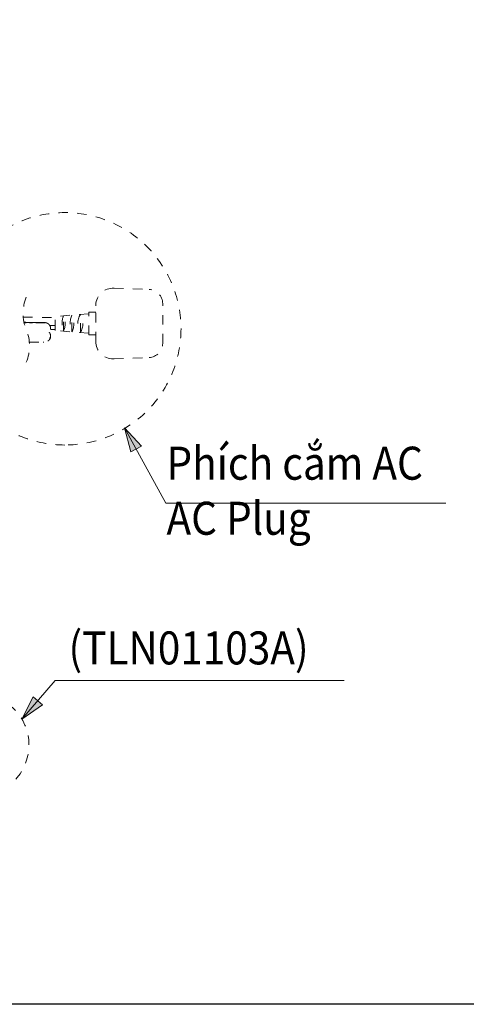
# Model space of a CAD drawing. Units: inches. Extents: x -75 to 537, y -57 to 258.
# Drawn here: x 395 to 449, y -44 to 75 of the extents above; entities that cross this region are included whole.
import ezdxf

# ---------------------------------------------------------------- set-up
doc = ezdxf.new("R2010")
doc.units = ezdxf.units.IN
doc.header["$MEASUREMENT"] = 0
for name, pattern in [('AI-Linetype-10', [2.286664, 1.143332, -1.143332]), ('AI-Linetype-108', [2.286664, 1.143332, -1.143332]), ('AI-Linetype-25', [2.286664, 1.143332, -1.143332]), ('AI-Linetype-26', [2.286664, 1.143332, -1.143332]), ('AI-Linetype-47', [2.286664, 1.143332, -1.143332]), ('AI-Linetype-48', [2.286664, 1.143332, -1.143332]), ('AI-Linetype-49', [2.286664, 1.143332, -1.143332]), ('AI-Linetype-50', [2.286664, 1.143332, -1.143332]), ('AI-Linetype-51', [2.286664, 1.143332, -1.143332]), ('AI-Linetype-52', [2.286664, 1.143332, -1.143332]), ('AI-Linetype-53', [2.286664, 1.143332, -1.143332]), ('AI-Linetype-54', [2.286664, 1.143332, -1.143332]), ('AI-Linetype-55', [2.286664, 1.143332, -1.143332]), ('AI-Linetype-56', [2.286664, 1.143332, -1.143332]), ('AI-Linetype-57', [2.286664, 1.143332, -1.143332]), ('AI-Linetype-58', [2.286664, 1.143332, -1.143332]), ('AI-Linetype-59', [2.286664, 1.143332, -1.143332]), ('AI-Linetype-60', [2.286664, 1.143332, -1.143332]), ('AI-Linetype-61', [2.286664, 1.143332, -1.143332]), ('AI-Linetype-62', [2.286664, 1.143332, -1.143332]), ('AI-Linetype-63', [2.286664, 1.143332, -1.143332]), ('AI-Linetype-64', [2.286664, 1.143332, -1.143332]), ('AI-Linetype-65', [2.286664, 1.143332, -1.143332]), ('AI-Linetype-66', [2.286664, 1.143332, -1.143332]), ('AI-Linetype-67', [2.286664, 1.143332, -1.143332]), ('AI-Linetype-68', [2.286664, 1.143332, -1.143332]), ('AI-Linetype-69', [2.286664, 1.143332, -1.143332]), ('AI-Linetype-70', [2.286664, 1.143332, -1.143332]), ('AI-Linetype-71', [2.286664, 1.143332, -1.143332]), ('AI-Linetype-72', [2.286664, 1.143332, -1.143332]), ('AI-Linetype-73', [2.286664, 1.143332, -1.143332]), ('AI-Linetype-74', [2.286664, 1.143332, -1.143332]), ('AI-Linetype-75', [2.286664, 1.143332, -1.143332]), ('AI-Linetype-76', [2.286664, 1.143332, -1.143332]), ('AI-Linetype-77', [2.286664, 1.143332, -1.143332]), ('AI-Linetype-78', [2.286664, 1.143332, -1.143332]), ('AI-Linetype-79', [2.286664, 1.143332, -1.143332]), ('AI-Linetype-80', [2.286664, 1.143332, -1.143332]), ('AI-Linetype-81', [2.286664, 1.143332, -1.143332]), ('AI-Linetype-82', [2.286664, 1.143332, -1.143332]), ('AI-Linetype-83', [2.286664, 1.143332, -1.143332]), ('AI-Linetype-84', [2.286664, 1.143332, -1.143332]), ('AI-Linetype-85', [2.286664, 1.143332, -1.143332])]:
    doc.linetypes.add(name, pattern=pattern)
doc.layers.add('Layer 1', color=7, linetype='Continuous', lineweight=0)
doc.styles.get("Standard").update_dxf_attribs({"font": 'arial.ttf'})

msp = doc.modelspace()

# ---------------------------------------------------------------- hatches: boundary and pattern name
at = {"layer": 'Layer 1', "transparency": 33554687}
h = msp.add_hatch(color=256, dxfattribs=at)
h.dxf.hatch_style = 2
h.paths.add_polyline_path([(407.81028, 25.47159), (408.58354, 22.53099), (409.87617, 23.24048), (407.81028, 25.47159)])
h = msp.add_hatch(color=256, dxfattribs=at)
h.dxf.hatch_style = 2
h.paths.add_polyline_path([(395.39966, -9.83819), (397.89015, -8.09364), (396.77611, -7.12721), (395.39966, -9.83819)])

# ---------------------------------------------------------------- linework, layer by layer
msp.add_lwpolyline([(537.10349, -44.38051), (288.20654, -44.38051), (288.20654, 258.32187), (537.10349, 258.32187)], close=True)
at = {"layer": 'Layer 1', "linetype": 'AI-Linetype-75', "lineweight": 18}
msp.add_line((406.56321, 42.37834), (410.81405, 42.21008), dxfattribs=at)
at = {"layer": 'Layer 1', "linetype": 'AI-Linetype-63', "lineweight": 18}
msp.add_line((403.49202, 36.70428), (403.49202, 39.47844), dxfattribs=at)
at = {"layer": 'Layer 1', "linetype": 'AI-Linetype-71', "lineweight": 18}
msp.add_line((403.49202, 39.47844), (404.34547, 39.47844), dxfattribs=at)
at = {"layer": 'Layer 1', "linetype": 'AI-Linetype-67', "lineweight": 18}
msp.add_line((404.34547, 35.93648), (404.34547, 40.24563), dxfattribs=at)
at = {"layer": 'Layer 1', "linetype": 'AI-Linetype-70', "lineweight": 18}
msp.add_line((412.45412, 35.67772), (412.45412, 40.5044), dxfattribs=at)
at = {"layer": 'Layer 1', "linetype": 'AI-Linetype-58', "lineweight": 18}
msp.add_line((395.8845, 38.23138), (395.65063, 38.23624), dxfattribs=at)
at = {"layer": 'Layer 1', "linetype": 'AI-Linetype-59', "lineweight": 18}
msp.add_line((397.8046, 38.20161), (397.73049, 38.20404), dxfattribs=at)
at = {"layer": 'Layer 1', "linetype": 'AI-Linetype-73', "lineweight": 18}
msp.add_line((403.49202, 39.26462), (399.43739, 38.94451), dxfattribs=at)
at = {"layer": 'Layer 1', "linetype": 'AI-Linetype-62', "lineweight": 18}
msp.add_line((399.43739, 37.23761), (399.43739, 38.94451), dxfattribs=at)
at = {"layer": 'Layer 1', "linetype": 'AI-Linetype-85', "lineweight": 18}
msp.add_line((399.43739, 37.38704), (399.43739, 38.79568), dxfattribs=at)
at = {"layer": 'Layer 1', "linetype": 'AI-Linetype-66', "lineweight": 18}
msp.add_line((400.4512, 37.15743), (400.4512, 39.02469), dxfattribs=at)
at = {"layer": 'Layer 1', "linetype": 'AI-Linetype-65', "lineweight": 18}
msp.add_line((401.4644, 37.07786), (401.4644, 39.10487), dxfattribs=at)
at = {"layer": 'Layer 1', "linetype": 'AI-Linetype-64', "lineweight": 18}
msp.add_line((402.47821, 36.99767), (402.47821, 39.18505), dxfattribs=at)
at = {"layer": 'Layer 1', "linetype": 'AI-Linetype-47', "lineweight": 18}
msp.add_line((399.43739, 37.84808), (398.76799, 37.84626), dxfattribs=at)
at = {"layer": 'Layer 1', "linetype": 'AI-Linetype-51', "lineweight": 18}
msp.add_line((399.43739, 37.37125), (398.86154, 37.37368), dxfattribs=at)
at = {"layer": 'Layer 1', "linetype": 'AI-Linetype-74', "lineweight": 18}
msp.add_line((403.49202, 36.91749), (399.43739, 37.23761), dxfattribs=at)
at = {"layer": 'Layer 1', "linetype": 'AI-Linetype-48', "lineweight": 18}
msp.add_line((397.99898, 35.83687), (398.04697, 35.83565), dxfattribs=at)
at = {"layer": 'Layer 1', "linetype": 'AI-Linetype-72', "lineweight": 18}
msp.add_line((403.49202, 36.70428), (404.34547, 36.70428), dxfattribs=at)
at = {"layer": 'Layer 1', "linetype": 'AI-Linetype-77', "lineweight": 18}
msp.add_line((406.56321, 33.80439), (410.81405, 33.97204), dxfattribs=at)
at = {"layer": 'Layer 1', "lineweight": 18}
for p, q in [((415.45182, 16.33636), (446.75384, 16.33636)), ((405.66957, -5.1743), (433.11966, -5.1743))]:
    msp.add_line(p, q, dxfattribs=at)
for points in [[(407.81028, 25.47159), (412.82587, 16.33636), (415.45182, 16.33636)], [(395.39966, -9.83819), (399.447, -5.1743), (434.43627, -5.1743)]]:
    msp.add_lwpolyline(points, dxfattribs=at)
at = {"layer": 'Layer 1'}
for points in [[(407.81028, 25.47159), (408.58354, 22.53099), (409.87617, 23.24048), (407.81028, 25.47159)], [(395.39966, -9.83819), (397.89015, -8.09364), (396.77611, -7.12721), (395.39966, -9.83819)]]:
    msp.add_lwpolyline(points, dxfattribs=at)
at = {"layer": 'Layer 1', "linetype": 'AI-Linetype-10', "lineweight": 18}
msp.add_open_spline([(400.5982, 23.37229), (402.37312, 23.37229), (404.12922, 23.70759), (405.77962, 24.36059), (407.56852, 25.06886), (409.19219, 26.13551), (410.55224, 27.49556), (411.91229, 28.85561), (412.97895, 30.47928), (413.68722, 32.26818), (414.34082, 33.91858), (414.67551, 35.67468), (414.67551, 37.45021), (414.67551, 39.22514), (414.34082, 40.98124), (413.68722, 42.63164), (412.97955, 44.41993), (411.9129, 46.04421), (410.55285, 47.40426), (409.1928, 48.76431), (407.56852, 49.83096), (405.78023, 50.53923), (404.12922, 51.19283), (402.37312, 51.52753), (400.5982, 51.52753), (398.82266, 51.52753), (397.06717, 51.19283), (395.41616, 50.53923), (393.62787, 49.83096), (392.0042, 48.76431), (390.64415, 47.40426), (389.2835, 46.04421), (388.21684, 44.42054), (387.50918, 42.63225), (386.85558, 40.98124), (386.52027, 39.22514), (386.52027, 37.45021), (386.52027, 35.67468), (386.85558, 33.91858), (387.50857, 32.26818), (388.21684, 30.47989), (389.2835, 28.85561), (390.64354, 27.49556), (392.00359, 26.13551), (393.62787, 25.06886), (395.41616, 24.36059), (397.06657, 23.70759), (398.82266, 23.37229), (400.5982, 23.37229)], degree=3, knots=[0, 0, 0, 0, 1, 1, 1, 2, 2, 2, 3, 3, 3, 4, 4, 4, 5, 5, 5, 6, 6, 6, 7, 7, 7, 8, 8, 8, 9, 9, 9, 10, 10, 10, 11, 11, 11, 12, 12, 12, 13, 13, 13, 14, 14, 14, 15, 15, 15, 16, 16, 16, 16], dxfattribs=at)
at = {"layer": 'Layer 1', "linetype": 'AI-Linetype-68', "lineweight": 18}
msp.add_open_spline([(406.56321, 42.37834), (405.386, 42.4245), (404.39345, 41.50788), (404.34668, 40.33007), (404.34607, 40.30212), (404.34547, 40.27418), (404.34547, 40.24563)], degree=3, knots=[0, 0, 0, 0, 1, 1, 1, 2, 2, 2, 2], dxfattribs=at)
at = {"layer": 'Layer 1', "linetype": 'AI-Linetype-76', "lineweight": 18}
msp.add_open_spline([(412.45412, 40.5044), (412.45412, 41.42102), (411.73006, 42.17424), (410.81405, 42.21008)], degree=3, dxfattribs=at)
at = {"layer": 'Layer 1', "linetype": 'AI-Linetype-26', "lineweight": 18}
msp.add_open_spline([(395.92945, 41.26491), (395.40644, 40.01055), (395.40644, 38.59887), (395.92945, 37.34452)], degree=3, dxfattribs=at)
at = {"layer": 'Layer 1', "linetype": 'AI-Linetype-52', "lineweight": 18}
msp.add_open_spline([(395.55709, 38.85582), (395.58382, 38.85582), (395.61115, 38.85521), (395.63849, 38.8546), (396.31456, 38.84428), (396.99064, 38.83577), (397.66732, 38.83091), (398.25714, 38.82727), (398.84757, 38.82484), (399.43739, 38.82302)], degree=3, knots=[0, 0, 0, 0, 1, 1, 1, 2, 2, 2, 3, 3, 3, 3], dxfattribs=at)
at = {"layer": 'Layer 1', "linetype": 'AI-Linetype-50', "lineweight": 18}
msp.add_open_spline([(395.65003, 38.23624), (395.66096, 38.23624), (395.67129, 38.23624), (395.68161, 38.23563), (395.78791, 38.23381), (395.89422, 38.2332), (396.00052, 38.23198), (396.16331, 38.23016), (396.32671, 38.22834), (396.4895, 38.2253), (396.60066, 38.22348), (396.71122, 38.22105), (396.82177, 38.21983), (396.91774, 38.21862), (397.01433, 38.21862), (397.1103, 38.21801), (397.20324, 38.21801), (397.29618, 38.21801), (397.38911, 38.21801), (397.44439, 38.21801), (397.49967, 38.21801), (397.55434, 38.2174), (397.61144, 38.21619), (397.66853, 38.21315), (397.72624, 38.21072), (397.76876, 38.2089), (397.81128, 38.20647), (397.8538, 38.20586), (397.87263, 38.20526), (397.89086, 38.20465), (397.90969, 38.20465), (397.92244, 38.20465), (397.93581, 38.20465), (397.94856, 38.20465), (397.96922, 38.20465), (397.98926, 38.20465), (398.00931, 38.20465), (398.03057, 38.20465), (398.05183, 38.20465), (398.07309, 38.20465), (398.09131, 38.20465), (398.10893, 38.20465), (398.12715, 38.20465), (398.14598, 38.20465), (398.1642, 38.20465), (398.18303, 38.20465), (398.18728, 38.20465), (398.19154, 38.20465), (398.19579, 38.20465), (398.1964, 38.20465), (398.19761, 38.20465), (398.19883, 38.20465)], degree=3, knots=[0, 0, 0, 0, 1, 1, 1, 2, 2, 2, 3, 3, 3, 4, 4, 4, 5, 5, 5, 6, 6, 6, 7, 7, 7, 8, 8, 8, 9, 9, 9, 10, 10, 10, 11, 11, 11, 12, 12, 12, 13, 13, 13, 14, 14, 14, 15, 15, 15, 16, 16, 16, 17, 17, 17, 17], dxfattribs=at)
at = {"layer": 'Layer 1', "linetype": 'AI-Linetype-57', "lineweight": 18}
msp.add_open_spline([(398.19883, 38.20465), (398.18668, 38.20283), (398.17453, 38.201), (398.16238, 38.2004), (398.1478, 38.19979), (398.13322, 38.2004), (398.11864, 38.2004), (398.09738, 38.201), (398.07552, 38.2004), (398.05426, 38.2004), (398.01417, 38.2004), (397.97347, 38.2004), (397.93338, 38.2004), (397.90179, 38.2004), (397.87081, 38.2004), (397.83922, 38.2004), (397.82161, 38.2004), (397.80339, 38.2004), (397.78577, 38.2004), (397.76269, 38.2004), (397.7396, 38.2004), (397.71591, 38.2004), (397.69344, 38.2004), (397.67096, 38.2004), (397.64788, 38.2004), (397.62176, 38.2004), (397.59503, 38.2004), (397.56831, 38.2004), (397.52396, 38.2004), (397.47962, 38.2004), (397.43528, 38.2004), (397.29921, 38.2004), (397.16376, 38.2004), (397.0283, 38.2004), (396.92443, 38.19979), (396.82055, 38.19918), (396.71729, 38.19797), (396.55632, 38.19614), (396.39535, 38.1925), (396.23499, 38.19007), (396.13051, 38.18886), (396.02603, 38.18764), (395.92155, 38.18703), (395.83529, 38.18643), (395.74843, 38.18582), (395.66157, 38.18521)], degree=3, knots=[0, 0, 0, 0, 1, 1, 1, 2, 2, 2, 3, 3, 3, 4, 4, 4, 5, 5, 5, 6, 6, 6, 7, 7, 7, 8, 8, 8, 9, 9, 9, 10, 10, 10, 11, 11, 11, 12, 12, 12, 13, 13, 13, 14, 14, 14, 15, 15, 15, 15], dxfattribs=at)
at = {"layer": 'Layer 1', "linetype": 'AI-Linetype-61', "lineweight": 18}
msp.add_open_spline([(397.48023, 38.17367), (397.36846, 38.18035), (397.2573, 38.18764), (397.14493, 38.19129), (397.01068, 38.19554), (396.87644, 38.19493), (396.74159, 38.19371), (396.47189, 38.19129), (396.20158, 38.18582), (395.93188, 38.18278), (395.84198, 38.18157), (395.75268, 38.18096), (395.66278, 38.18035)], degree=3, knots=[0, 0, 0, 0, 1, 1, 1, 2, 2, 2, 3, 3, 3, 4, 4, 4, 4], dxfattribs=at)
at = {"layer": 'Layer 1', "linetype": 'AI-Linetype-60', "lineweight": 18}
msp.add_open_spline([(398.19457, 38.16456), (398.15266, 38.17063), (398.11075, 38.1761), (398.06883, 38.18035), (397.93338, 38.1925), (397.7961, 38.18582), (397.66003, 38.18035), (397.59989, 38.17792), (397.54037, 38.17549), (397.48023, 38.17367)], degree=3, knots=[0, 0, 0, 0, 1, 1, 1, 2, 2, 2, 3, 3, 3, 3], dxfattribs=at)
at = {"layer": 'Layer 1', "linetype": 'AI-Linetype-56', "lineweight": 18}
msp.add_open_spline([(398.19883, 38.20465), (398.27961, 38.19129), (398.36101, 38.17792), (398.43573, 38.14816), (398.48796, 38.1269), (398.53777, 38.09713), (398.58333, 38.06312), (398.6295, 38.02849), (398.67202, 37.9884), (398.70846, 37.94406), (398.75463, 37.88878), (398.79229, 37.82682), (398.82023, 37.76061), (398.8421, 37.70777), (398.8585, 37.65188), (398.867, 37.596), (398.87672, 37.53586), (398.87794, 37.47451), (398.87308, 37.41316), (398.86579, 37.31901), (398.84271, 37.22364), (398.79411, 37.14467), (398.76739, 37.10094), (398.73337, 37.06206), (398.69875, 37.02379)], degree=3, knots=[0, 0, 0, 0, 1, 1, 1, 2, 2, 2, 3, 3, 3, 4, 4, 4, 5, 5, 5, 6, 6, 6, 7, 7, 7, 8, 8, 8, 8], dxfattribs=at)
at = {"layer": 'Layer 1', "linetype": 'AI-Linetype-79', "lineweight": 18}
msp.add_open_spline([(400.4512, 39.02469), (400.19486, 38.42879), (400.19486, 37.75393), (400.4512, 37.15743)], degree=3, dxfattribs=at)
at = {"layer": 'Layer 1', "linetype": 'AI-Linetype-80', "lineweight": 18}
msp.add_open_spline([(400.4512, 37.15743), (400.70753, 37.75393), (400.70753, 38.42879), (400.4512, 39.02469)], degree=3, dxfattribs=at)
at = {"layer": 'Layer 1', "linetype": 'AI-Linetype-81', "lineweight": 18}
msp.add_open_spline([(401.4644, 39.10487), (401.1619, 38.46281), (401.1619, 37.71931), (401.4644, 37.07786)], degree=3, dxfattribs=at)
at = {"layer": 'Layer 1', "linetype": 'AI-Linetype-82', "lineweight": 18}
msp.add_open_spline([(401.4644, 37.07786), (401.76751, 37.71931), (401.76751, 38.46281), (401.4644, 39.10487)], degree=3, dxfattribs=at)
at = {"layer": 'Layer 1', "linetype": 'AI-Linetype-83', "lineweight": 18}
msp.add_open_spline([(402.47821, 39.18505), (402.06515, 38.51444), (402.06515, 37.66828), (402.47821, 36.99767)], degree=3, dxfattribs=at)
at = {"layer": 'Layer 1', "linetype": 'AI-Linetype-84', "lineweight": 18}
msp.add_open_spline([(402.47821, 36.99767), (402.89126, 37.66828), (402.89126, 38.51444), (402.47821, 39.18505)], degree=3, dxfattribs=at)
at = {"layer": 'Layer 1', "linetype": 'AI-Linetype-25', "lineweight": 18}
msp.add_open_spline([(395.92945, 33.42352), (396.45184, 34.67788), (396.45184, 36.08956), (395.92945, 37.34452)], degree=3, dxfattribs=at)
at = {"layer": 'Layer 1', "linetype": 'AI-Linetype-55', "lineweight": 18}
msp.add_open_spline([(398.69875, 37.02379), (398.71454, 37.00679), (398.72972, 36.99039), (398.7437, 36.97216), (398.78379, 36.92175), (398.81234, 36.86161), (398.8336, 36.79965), (398.8585, 36.72797), (398.87308, 36.65326), (398.87612, 36.57854), (398.87915, 36.48318), (398.86336, 36.38659), (398.82934, 36.29791), (398.80991, 36.24628), (398.785, 36.19707), (398.75463, 36.15212), (398.72486, 36.10717), (398.68963, 36.06587), (398.65076, 36.02821), (398.61188, 35.99176), (398.56875, 35.95896), (398.5232, 35.93163), (398.47703, 35.90368), (398.42783, 35.88121), (398.3768, 35.8642), (398.32456, 35.84719), (398.2705, 35.83504), (398.21644, 35.8314), (398.15995, 35.82715), (398.10346, 35.8314), (398.04697, 35.83565)], degree=3, knots=[0, 0, 0, 0, 1, 1, 1, 2, 2, 2, 3, 3, 3, 4, 4, 4, 5, 5, 5, 6, 6, 6, 7, 7, 7, 8, 8, 8, 9, 9, 9, 10, 10, 10, 10], dxfattribs=at)
at = {"layer": 'Layer 1', "linetype": 'AI-Linetype-54', "lineweight": 18}
msp.add_open_spline([(396.3012, 35.83747), (396.32124, 35.83747), (396.34129, 35.83747), (396.36073, 35.83747), (396.44759, 35.83747), (396.53445, 35.83747), (396.62132, 35.83747), (396.70514, 35.83747), (396.78897, 35.83747), (396.87219, 35.83747), (396.98395, 35.83747), (397.09572, 35.83747), (397.20688, 35.83747), (397.28767, 35.83747), (397.36846, 35.83747), (397.44925, 35.83747), (397.527, 35.83747), (397.60475, 35.83747), (397.68251, 35.83747), (397.74872, 35.83687), (397.81493, 35.83687), (397.88114, 35.83747), (397.91515, 35.83747), (397.94917, 35.83808), (397.98379, 35.83747), (397.98865, 35.83687), (397.99351, 35.83687), (397.99898, 35.83687)], degree=3, knots=[0, 0, 0, 0, 1, 1, 1, 2, 2, 2, 3, 3, 3, 4, 4, 4, 5, 5, 5, 6, 6, 6, 7, 7, 7, 8, 8, 8, 9, 9, 9, 9], dxfattribs=at)
at = {"layer": 'Layer 1', "linetype": 'AI-Linetype-53', "lineweight": 18}
msp.add_open_spline([(398.04697, 35.83565), (398.03057, 35.83565), (398.01417, 35.83565), (397.99716, 35.83565), (397.98622, 35.83626), (397.97468, 35.83687), (397.96314, 35.83747)], degree=3, knots=[0, 0, 0, 0, 1, 1, 1, 2, 2, 2, 2], dxfattribs=at)
at = {"layer": 'Layer 1', "linetype": 'AI-Linetype-49', "lineweight": 18}
msp.add_open_spline([(398.55539, 35.98629), (398.57787, 35.99419), (398.59973, 36.00209), (398.61978, 36.01363), (398.65197, 36.03185), (398.67931, 36.05736), (398.703, 36.08652), (398.72972, 36.11872), (398.75098, 36.15516), (398.76556, 36.19404), (398.77589, 36.22198), (398.78196, 36.25114), (398.78561, 36.28151), (398.78865, 36.30824), (398.78986, 36.33557), (398.785, 36.36169), (398.78318, 36.37505), (398.77953, 36.38842), (398.77589, 36.40117)], degree=3, knots=[0, 0, 0, 0, 1, 1, 1, 2, 2, 2, 3, 3, 3, 4, 4, 4, 5, 5, 5, 6, 6, 6, 6], dxfattribs=at)
at = {"layer": 'Layer 1', "linetype": 'AI-Linetype-69', "lineweight": 18}
msp.add_open_spline([(404.34547, 35.93648), (404.34547, 34.75806), (405.30096, 33.80256), (406.47939, 33.80256), (406.50733, 33.80256), (406.53527, 33.80317), (406.56321, 33.80439)], degree=3, knots=[0, 0, 0, 0, 1, 1, 1, 2, 2, 2, 2], dxfattribs=at)
at = {"layer": 'Layer 1', "linetype": 'AI-Linetype-78', "lineweight": 18}
msp.add_open_spline([(410.81405, 33.97204), (411.73006, 34.00848), (412.45412, 34.7617), (412.45412, 35.67772)], degree=3, dxfattribs=at)
at = {"layer": 'Layer 1', "linetype": 'AI-Linetype-108', "lineweight": 18}
msp.add_open_spline([(383.84998, -12.97665), (383.84998, -16.40016), (386.62597, -19.17796), (390.04947, -19.17796), (393.47359, -19.17796), (396.25139, -16.40016), (396.25139, -12.97665), (396.25139, -9.55071), (393.47359, -6.77534), (390.04947, -6.77534), (386.62597, -6.77534), (383.84998, -9.55071), (383.84998, -12.97665)], degree=3, knots=[0, 0, 0, 0, 1, 1, 1, 2, 2, 2, 3, 3, 3, 4, 4, 4, 4], dxfattribs=at)

# ---------------------------------------------------------------- texts
at = {"char_height": 4, "attachment_point": 1}
for s, width, insert in [('{\\W0.9;Phích cắm AC\\P\\fTimes New Roman|b0|i1|c0|p18;AC Plug}', 48.6649572, (412.91552, 23.16831)), ('{\\fTimes New Roman|b0|i0|c163|p18;\\W0.9;(TLN0110\\fArial|b0|i0|c0|p34;3\\fTimes New Roman|b0|i0|c163|p18;A)}', 41.0899535, (401.0429, 0.79247))]:
    msp.add_mtext_dynamic_manual_height_columns(s, width=width, gutter_width=12.5, heights=[0], dxfattribs=dict(at, insert=insert))

doc.saveas('drawing.dxf')
